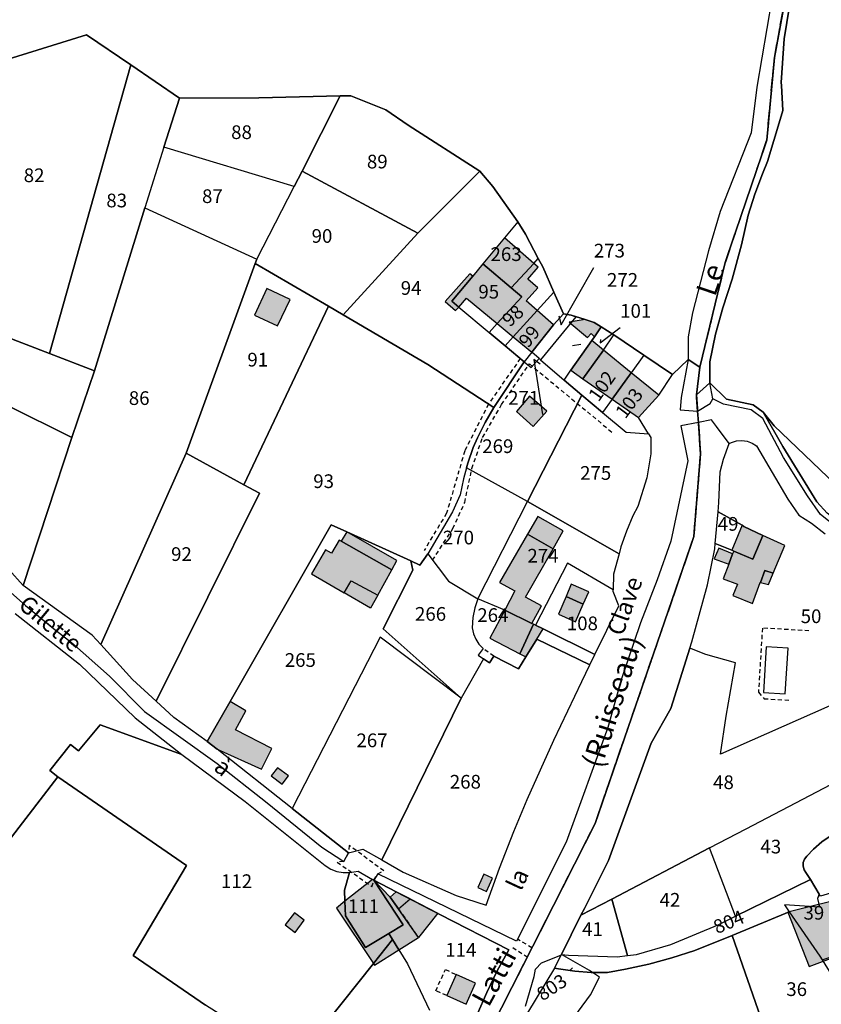
# Model space of a CAD drawing. Units: metres. Extents: x 1031564 to 1037216, y 6311527 to 6315982.
# Drawn here: x 1033448 to 1033565, y 6314212 to 6314355 of the extents above; entities that cross this region are included whole.
import ezdxf
from ezdxf.enums import TextEntityAlignment as Align

# ---------------------------------------------------------------- set-up
doc = ezdxf.new("R2010")
doc.units = ezdxf.units.M
doc.linetypes.add('TOPO1', pattern=[1, 0.6, -0.4])
doc.linetypes.add('TOPO2', pattern=[2.4, 2, -0.4])
for name, color, linetype in [('ig_cad_bati_dur', 152, 'CONTINUOUS'), ('ig_cad_bati_dur_hach', 24, 'CONTINUOUS'), ('ig_cad_bati_leger', 215, 'CONTINUOUS'), ('ig_cad_bati_leger_hach', 243, 'CONTINUOUS'), ('ig_cad_detail_lineaire', 252, 'TOPO1'), ('ig_cad_divers_texte', 8, 'CONTINUOUS'), ('ig_cad_fleche_de_rattachement', 3, 'CONTINUOUS'), ('ig_cad_hydro', 140, 'CONTINUOUS'), ('ig_cad_lieudit', 7, 'ByLayer'), ('ig_cad_nom_voie', 8, 'CONTINUOUS'), ('ig_cad_parcel', 3, 'CONTINUOUS'), ('ig_cad_parcel_num', 3, 'CONTINUOUS'), ('ig_cad_piscine_etang_bassin', 4, 'CONTINUOUS'), ('ig_cad_section', 20, 'TOPO2')]:
    doc.layers.add(name, color=color, linetype=linetype)
doc.styles.add('Times New Roman', font='times.ttf')

msp = doc.modelspace()

# ---------------------------------------------------------------- hatches: boundary and pattern name
at = {"layer": 'ig_cad_bati_dur_hach'}
for points in [[(1033515.27, 6314319.63), (1033519.37, 6314316.13), (1033522.68, 6314319.7), (1033518.43, 6314323.44)], [(1033515.27, 6314319.63), (1033513.77, 6314317.83), (1033510.73, 6314314.17), (1033511.73, 6314313.33), (1033512.88, 6314314.61), (1033517.35, 6314310.9), (1033520.92, 6314314.81), (1033519.37, 6314316.13)], [(1033519.69, 6314308.96), (1033523.17, 6314312.82), (1033521.57, 6314314.23), (1033523.25, 6314316.14), (1033521.8, 6314317.41), (1033523.32, 6314319.13), (1033522.68, 6314319.7), (1033519.37, 6314316.13), (1033520.92, 6314314.81), (1033517.35, 6314310.9)], [(1033511.73, 6314313.33), (1033510.73, 6314314.17), (1033513.77, 6314317.83), (1033513.37, 6314318.18), (1033509.76, 6314314.15), (1033511.26, 6314312.81)], [(1033523.17, 6314312.82), (1033519.69, 6314308.96), (1033522.39, 6314306.72), (1033525.55, 6314310.72)], [(1033532.87, 6314307.02), (1033531.13, 6314308.42), (1033528.1, 6314304.09), (1033529.85, 6314302.83)], [(1033534.1, 6314299.86), (1033536.91, 6314303.73), (1033532.87, 6314307.02), (1033529.85, 6314302.83)], [(1033536.91, 6314303.73), (1033534.1, 6314299.86), (1033537.98, 6314297.18), (1033540.93, 6314300.45)], [(1033554.64, 6314276.54), (1033556.12, 6314279.98), (1033553.35, 6314281.31), (1033553.08, 6314281.48), (1033551.57, 6314277.83), (1033551.86, 6314277.71)], [(1033519.93, 6314271.92), (1033518.44, 6314269.1), (1033522.41, 6314267.15), (1033523.81, 6314269.73), (1033521.48, 6314270.96), (1033525.49, 6314278.05), (1033521.77, 6314280.18), (1033517.68, 6314273.1)], [(1033551.86, 6314277.71), (1033551.69, 6314277.28), (1033551.12, 6314275.78), (1033550.31, 6314273.64), (1033552.38, 6314272.9), (1033551.72, 6314271.2), (1033554.58, 6314270.07), (1033555.71, 6314273.12), (1033555.77, 6314273.1), (1033556.41, 6314274.87), (1033557.62, 6314274.46), (1033559.31, 6314278.53), (1033556.12, 6314279.98), (1033554.64, 6314276.54)], [(1033494.56, 6314279.16), (1033494.29, 6314279.32), (1033493.17, 6314277.41), (1033492.29, 6314277.88), (1033490.26, 6314274.37), (1033495.03, 6314271.59), (1033496.03, 6314273.36), (1033499.91, 6314271.29), (1033501.95, 6314274.97)], [(1033551.69, 6314277.28), (1033549.68, 6314278.15), (1033548.98, 6314276.59), (1033551.12, 6314275.78)], [(1033522.65, 6314267.02), (1033522.41, 6314267.15), (1033518.44, 6314269.1), (1033516.29, 6314264.98), (1033520.65, 6314262.72)], [(1033485.96, 6314243.7), (1033486.9, 6314244.88), (1033485.3, 6314246.09), (1033484.37, 6314244.9)], [(1033499.33, 6314229.65), (1033499.16, 6314229.75), (1033495.13, 6314226.59), (1033495.23, 6314224.45), (1033498.11, 6314219.87), (1033501.56, 6314221.9), (1033503.65, 6314223.14)], [(1033502.08, 6314221.03), (1033503, 6314219.53), (1033505.84, 6314221.33), (1033501.74, 6314227.2), (1033499.33, 6314229.65), (1033503.65, 6314223.14), (1033501.56, 6314221.9)], [(1033572.89, 6314228.38), (1033569.38, 6314227.25), (1033569.34, 6314227.39), (1033559.73, 6314224.98), (1033562.87, 6314217.08), (1033567.13, 6314218.69), (1033567.08, 6314218.83), (1033569.26, 6314219.58), (1033572.21, 6314220.53), (1033573.28, 6314217.34), (1033575.92, 6314218.24), (1033574.84, 6314221.41), (1033575.79, 6314221.72)], [(1033502.95, 6314225.47), (1033504.63, 6314226.93), (1033508.69, 6314224.84), (1033505.84, 6314221.33)], [(1033499.28, 6314217.52), (1033502.08, 6314221.03), (1033501.56, 6314221.9), (1033498.11, 6314219.87), (1033495.23, 6314224.45), (1033495.13, 6314226.59), (1033493.88, 6314225.6)], [(1033487.85, 6314222.06), (1033489.18, 6314223.84), (1033487.79, 6314224.93), (1033486.43, 6314223.14)], [(1033503, 6314219.53), (1033502.08, 6314221.03), (1033499.28, 6314217.52), (1033499.43, 6314217.29)]]:
    msp.add_hatch(color=256, dxfattribs=at).paths.add_polyline_path(points)
at = {"layer": 'ig_cad_bati_leger_hach'}
for points in [[(1033483.72, 6314316.04), (1033481.94, 6314312.16), (1033485.3, 6314310.57), (1033487.12, 6314314.42)], [(1033531.55, 6314309), (1033532.53, 6314310.43), (1033531.47, 6314311.07), (1033530.19, 6314311.5), (1033527.84, 6314311.11), (1033530.5, 6314308.9), (1033531.03, 6314309.48)], [(1033522.6, 6314295.89), (1033524.6, 6314298.15), (1033522.07, 6314300.34), (1033520.16, 6314298.09)], [(1033523.28, 6314282.77), (1033521.77, 6314280.18), (1033525.49, 6314278.05), (1033526.95, 6314280.65)], [(1033501.95, 6314274.97), (1033502.7, 6314276.34), (1033495.4, 6314280.51), (1033494.56, 6314279.16)], [(1033556.41, 6314274.87), (1033555.77, 6314273.1), (1033556.94, 6314272.81), (1033557.62, 6314274.46)], [(1033499.91, 6314271.29), (1033498.85, 6314269.37), (1033495.03, 6314271.59), (1033496.03, 6314273.36)], [(1033529.9, 6314269.98), (1033530.69, 6314271.74), (1033528.14, 6314272.86), (1033527.39, 6314271.08)], [(1033528.75, 6314267.4), (1033529.9, 6314269.98), (1033527.39, 6314271.08), (1033526.29, 6314268.49)], [(1033520.65, 6314262.72), (1033521.52, 6314262.26), (1033523.14, 6314264.85), (1033524.04, 6314266.34), (1033522.94, 6314266.89), (1033522.65, 6314267.02)], [(1033475.05, 6314249.89), (1033476.48, 6314248.78), (1033482.94, 6314245.86), (1033484.45, 6314248.89), (1033479.17, 6314251.63), (1033480.68, 6314254.41), (1033478.39, 6314255.73)], [(1033515.78, 6314228.01), (1033516.67, 6314229.99), (1033515.39, 6314230.54), (1033514.51, 6314228.58)], [(1033504.63, 6314226.93), (1033502.62, 6314227.96), (1033501.74, 6314227.2), (1033502.95, 6314225.47)], [(1033511.36, 6314215.91), (1033509.98, 6314212.82), (1033512.81, 6314211.56), (1033514.18, 6314214.66)]]:
    msp.add_hatch(color=256, dxfattribs=at).paths.add_polyline_path(points)

# ---------------------------------------------------------------- linework, layer by layer
at = {"layer": 'ig_cad_bati_dur'}
for points in [[(1033515.27, 6314319.63), (1033519.37, 6314316.13), (1033522.68, 6314319.7), (1033518.43, 6314323.44)], [(1033515.27, 6314319.63), (1033513.77, 6314317.83), (1033510.73, 6314314.17), (1033511.73, 6314313.33), (1033512.88, 6314314.61), (1033517.35, 6314310.9), (1033520.92, 6314314.81), (1033519.37, 6314316.13)], [(1033519.69, 6314308.96), (1033523.17, 6314312.82), (1033521.57, 6314314.23), (1033523.25, 6314316.14), (1033521.8, 6314317.41), (1033523.32, 6314319.13), (1033522.68, 6314319.7), (1033519.37, 6314316.13), (1033520.92, 6314314.81), (1033517.35, 6314310.9)], [(1033511.73, 6314313.33), (1033510.73, 6314314.17), (1033513.77, 6314317.83), (1033513.37, 6314318.18), (1033509.76, 6314314.15), (1033511.26, 6314312.81)], [(1033523.17, 6314312.82), (1033519.69, 6314308.96), (1033522.39, 6314306.72), (1033525.55, 6314310.72)], [(1033532.87, 6314307.02), (1033531.13, 6314308.42), (1033528.1, 6314304.09), (1033529.85, 6314302.83)], [(1033534.1, 6314299.86), (1033536.91, 6314303.73), (1033532.87, 6314307.02), (1033529.85, 6314302.83)], [(1033536.91, 6314303.73), (1033534.1, 6314299.86), (1033537.98, 6314297.18), (1033540.93, 6314300.45)], [(1033554.64, 6314276.54), (1033556.12, 6314279.98), (1033553.35, 6314281.31), (1033553.08, 6314281.48), (1033551.57, 6314277.83), (1033551.86, 6314277.71)], [(1033519.93, 6314271.92), (1033518.44, 6314269.1), (1033522.41, 6314267.15), (1033523.81, 6314269.73), (1033521.48, 6314270.96), (1033525.49, 6314278.05), (1033521.77, 6314280.18), (1033517.68, 6314273.1)], [(1033551.86, 6314277.71), (1033551.69, 6314277.28), (1033551.12, 6314275.78), (1033550.31, 6314273.64), (1033552.38, 6314272.9), (1033551.72, 6314271.2), (1033554.58, 6314270.07), (1033555.71, 6314273.12), (1033555.77, 6314273.1), (1033556.41, 6314274.87), (1033557.62, 6314274.46), (1033559.31, 6314278.53), (1033556.12, 6314279.98), (1033554.64, 6314276.54)], [(1033494.56, 6314279.16), (1033494.29, 6314279.32), (1033493.17, 6314277.41), (1033492.29, 6314277.88), (1033490.26, 6314274.37), (1033495.03, 6314271.59), (1033496.03, 6314273.36), (1033499.91, 6314271.29), (1033501.95, 6314274.97)], [(1033551.69, 6314277.28), (1033549.68, 6314278.15), (1033548.98, 6314276.59), (1033551.12, 6314275.78)], [(1033522.65, 6314267.02), (1033522.41, 6314267.15), (1033518.44, 6314269.1), (1033516.29, 6314264.98), (1033520.65, 6314262.72)], [(1033485.96, 6314243.7), (1033486.9, 6314244.88), (1033485.3, 6314246.09), (1033484.37, 6314244.9)], [(1033499.33, 6314229.65), (1033499.16, 6314229.75), (1033495.13, 6314226.59), (1033495.23, 6314224.45), (1033498.11, 6314219.87), (1033501.56, 6314221.9), (1033503.65, 6314223.14)], [(1033502.08, 6314221.03), (1033503, 6314219.53), (1033505.84, 6314221.33), (1033501.74, 6314227.2), (1033499.33, 6314229.65), (1033503.65, 6314223.14), (1033501.56, 6314221.9)], [(1033572.89, 6314228.38), (1033569.38, 6314227.25), (1033569.34, 6314227.39), (1033559.73, 6314224.98), (1033562.87, 6314217.08), (1033567.13, 6314218.69), (1033567.08, 6314218.83), (1033569.26, 6314219.58), (1033572.21, 6314220.53), (1033573.28, 6314217.34), (1033575.92, 6314218.24), (1033574.84, 6314221.41), (1033575.79, 6314221.72)], [(1033502.95, 6314225.47), (1033504.63, 6314226.93), (1033508.69, 6314224.84), (1033505.84, 6314221.33)], [(1033499.28, 6314217.52), (1033502.08, 6314221.03), (1033501.56, 6314221.9), (1033498.11, 6314219.87), (1033495.23, 6314224.45), (1033495.13, 6314226.59), (1033493.88, 6314225.6)], [(1033487.85, 6314222.06), (1033489.18, 6314223.84), (1033487.79, 6314224.93), (1033486.43, 6314223.14)], [(1033503, 6314219.53), (1033502.08, 6314221.03), (1033499.28, 6314217.52), (1033499.43, 6314217.29)]]:
    msp.add_lwpolyline(points, close=True, dxfattribs=at)
at = {"layer": 'ig_cad_bati_leger'}
for points in [[(1033483.72, 6314316.04), (1033481.94, 6314312.16), (1033485.3, 6314310.57), (1033487.12, 6314314.42)], [(1033531.55, 6314309), (1033532.53, 6314310.43), (1033531.47, 6314311.07), (1033530.19, 6314311.5), (1033527.84, 6314311.11), (1033530.5, 6314308.9), (1033531.03, 6314309.48)], [(1033522.6, 6314295.89), (1033524.6, 6314298.15), (1033522.07, 6314300.34), (1033520.16, 6314298.09)], [(1033523.28, 6314282.77), (1033521.77, 6314280.18), (1033525.49, 6314278.05), (1033526.95, 6314280.65)], [(1033501.95, 6314274.97), (1033502.7, 6314276.34), (1033495.4, 6314280.51), (1033494.56, 6314279.16)], [(1033556.41, 6314274.87), (1033555.77, 6314273.1), (1033556.94, 6314272.81), (1033557.62, 6314274.46)], [(1033499.91, 6314271.29), (1033498.85, 6314269.37), (1033495.03, 6314271.59), (1033496.03, 6314273.36)], [(1033529.9, 6314269.98), (1033530.69, 6314271.74), (1033528.14, 6314272.86), (1033527.39, 6314271.08)], [(1033528.75, 6314267.4), (1033529.9, 6314269.98), (1033527.39, 6314271.08), (1033526.29, 6314268.49)], [(1033520.65, 6314262.72), (1033521.52, 6314262.26), (1033523.14, 6314264.85), (1033524.04, 6314266.34), (1033522.94, 6314266.89), (1033522.65, 6314267.02)], [(1033475.05, 6314249.89), (1033476.48, 6314248.78), (1033482.94, 6314245.86), (1033484.45, 6314248.89), (1033479.17, 6314251.63), (1033480.68, 6314254.41), (1033478.39, 6314255.73)], [(1033515.78, 6314228.01), (1033516.67, 6314229.99), (1033515.39, 6314230.54), (1033514.51, 6314228.58)], [(1033504.63, 6314226.93), (1033502.62, 6314227.96), (1033501.74, 6314227.2), (1033502.95, 6314225.47)], [(1033511.36, 6314215.91), (1033509.98, 6314212.82), (1033512.81, 6314211.56), (1033514.18, 6314214.66)]]:
    msp.add_lwpolyline(points, close=True, dxfattribs=at)
at = {"layer": 'ig_cad_detail_lineaire'}
for points in [[(1033520.71, 6314305.83), (1033516.08, 6314299.15), (1033512.6, 6314292.32), (1033509.96, 6314283.24), (1033506.67, 6314277.78)], [(1033507.92, 6314276.36), (1033510.88, 6314281), (1033512.6, 6314284.78), (1033513.66, 6314289.77), (1033515.22, 6314294.29), (1033517.99, 6314299.11), (1033522.04, 6314305.03), (1033534.1, 6314295.05)], [(1033562.82, 6314266.06), (1033556.03, 6314266.47), (1033555.46, 6314257.09), (1033556.29, 6314256.16), (1033560, 6314255.93)], [(1033516.83, 6314262.37), (1033515.31, 6314263.47)], [(1033502.95, 6314225.47), (1033505.84, 6314221.33)], [(1033522.41, 6314219.79), (1033520.31, 6314221.08)], [(1033519.62, 6314219.85), (1033521.74, 6314218.47)], [(1033509.98, 6314212.82), (1033508.39, 6314213.52), (1033509.78, 6314216.63), (1033511.36, 6314215.91)]]:
    msp.add_lwpolyline(points, dxfattribs=at)
msp.add_lwpolyline([(1033500.8, 6314231.03), (1033495.73, 6314234.75), (1033495.64, 6314233.64), (1033494.95, 6314232.42), (1033494.01, 6314232.32), (1033499.08, 6314228.72), (1033499.33, 6314229.65), (1033499.94, 6314230.62)], close=True, dxfattribs=at)
at = {"layer": 'ig_cad_fleche_de_rattachement'}
for points in [[(1033526.33, 6314312.06), (1033526.7, 6314310.75), (1033531.44, 6314319.12)], [(1033532.43, 6314308.61), (1033532.36, 6314308.08), (1033535.29, 6314310.34)], [(1033528.35, 6314307.7), (1033529.56, 6314307.91)], [(1033523.62, 6314304.99), (1033522.7, 6314305.66), (1033523.95, 6314297.66)], [(1033528.35, 6314216.88), (1033528.01, 6314216.53)]]:
    msp.add_lwpolyline(points, dxfattribs=at)
at = {"layer": 'ig_cad_hydro'}
for points in [[(1033557.4, 6314358.31), (1033555.2, 6314345.44), (1033554.42, 6314338.76), (1033549.88, 6314327.26), (1033548.18, 6314321.55), (1033545.85, 6314312.47), (1033545.2, 6314308.98), (1033545.21, 6314305.67), (1033546.91, 6314304.57), (1033550.61, 6314319.82), (1033556.68, 6314337.69), (1033557.78, 6314349.76), (1033560.46, 6314364.3)], [(1033560.46, 6314364.3), (1033557.78, 6314349.76), (1033556.68, 6314337.69), (1033550.61, 6314319.82), (1033546.91, 6314304.57), (1033546.41, 6314300.51), (1033546.58, 6314298.15), (1033548.43, 6314299.26), (1033548.8, 6314299.94), (1033548.37, 6314302.24), (1033548.37, 6314305.33), (1033549.2, 6314309.35), (1033550.26, 6314313.23), (1033551.61, 6314317.38), (1033553, 6314322.39), (1033553.98, 6314326.75), (1033554.93, 6314329.8), (1033556.04, 6314332.79), (1033556.79, 6314334.56), (1033558.62, 6314340.7), (1033559.03, 6314342.01), (1033558.8, 6314345.64), (1033558.75, 6314346.08), (1033559.2, 6314352.49), (1033560.01, 6314357.22)], [(1033516.46, 6314208.06), (1033531.63, 6314237.96), (1033546.04, 6314279.83), (1033547.01, 6314291.89), (1033546.7, 6314296.45), (1033544.13, 6314296.01), (1033545.16, 6314290.88), (1033542.7, 6314279.14), (1033540.68, 6314273.49), (1033538.25, 6314267.24), (1033535.44, 6314258.91), (1033533.49, 6314251.96), (1033527.4, 6314235.21), (1033520.16, 6314220.78), (1033499.94, 6314230.62), (1033499.33, 6314229.65), (1033502.62, 6314227.96), (1033509, 6314224.67), (1033519.03, 6314219.49), (1033517.36, 6314216.42), (1033515.82, 6314213.29), (1033514.44, 6314210.08)], [(1033521.48, 6314211.26), (1033522.72, 6314215.59), (1033522.91, 6314216.67), (1033523.8, 6314217.63), (1033526.64, 6314218.71), (1033526.71, 6314218.84), (1033529.57, 6314224.57), (1033530.06, 6314225.53), (1033533.58, 6314232.55), (1033539.81, 6314249.66), (1033542.69, 6314254.73), (1033545.44, 6314263.52), (1033545.73, 6314264.45), (1033548.01, 6314272.77), (1033549.1, 6314278.05), (1033549.16, 6314278.83), (1033549.57, 6314283.45), (1033549.69, 6314284.8), (1033549.87, 6314289.29), (1033550.38, 6314291.12), (1033551.21, 6314293.41), (1033549.36, 6314295.89), (1033548.63, 6314296.86), (1033546.7, 6314296.45), (1033547.01, 6314291.89), (1033546.04, 6314279.83), (1033531.63, 6314237.96), (1033516.46, 6314208.06)], [(1033444.59, 6314273.23), (1033448.55, 6314269.77), (1033452.61, 6314266.43), (1033455.26, 6314264.37), (1033460.8, 6314259.45), (1033465.87, 6314254.28), (1033476.47, 6314246.68), (1033483.56, 6314241.16), (1033491.77, 6314234.49), (1033494.95, 6314232.42), (1033495.64, 6314233.64), (1033487.41, 6314240.14), (1033476.48, 6314248.78), (1033475.05, 6314249.89), (1033470.16, 6314253.44), (1033467.61, 6314255.79), (1033464.16, 6314258.96), (1033459.51, 6314264.08), (1033458.28, 6314265.43), (1033448.19, 6314272.7), (1033443.97, 6314277.34)]]:
    msp.add_lwpolyline(points, dxfattribs=at)
msp.add_lwpolyline([(1033546.58, 6314298.15), (1033546.41, 6314300.51), (1033546.91, 6314304.57), (1033545.21, 6314305.67), (1033544.16, 6314300.1), (1033544.06, 6314298.34)], close=True, dxfattribs=at)
at = {"layer": 'ig_cad_lieudit'}
for points in [[(1033443.76, 6314348.84), (1033457.45, 6314353.04), (1033463.9, 6314348.66), (1033470.99, 6314343.83), (1033482.57, 6314343.87), (1033494.46, 6314344.14), (1033495.97, 6314344.16), (1033501.11, 6314342.09), (1033504.37, 6314339.88), (1033514.79, 6314333.18), (1033516.73, 6314330.94), (1033520.34, 6314325.74), (1033521.47, 6314323.96), (1033523.33, 6314320.43), (1033523.99, 6314319.17), (1033525.61, 6314315.51), (1033527, 6314312.34), (1033528.15, 6314312.12), (1033530.19, 6314311.5), (1033531.47, 6314311.07), (1033532.53, 6314310.43), (1033534.37, 6314309.25), (1033538.74, 6314306.31), (1033542.92, 6314303.48), (1033545.21, 6314305.67), (1033546.91, 6314304.57), (1033550.61, 6314319.82), (1033556.68, 6314337.69), (1033557.78, 6314349.76), (1033560.46, 6314364.3)], [(1033560.46, 6314364.3), (1033557.78, 6314349.76), (1033556.68, 6314337.69), (1033550.61, 6314319.82), (1033546.91, 6314304.57), (1033546.41, 6314300.51), (1033548.37, 6314302.24), (1033550.78, 6314299.89), (1033554.67, 6314299.06), (1033556.14, 6314297.96), (1033557.73, 6314296.01), (1033566.65, 6314287.49), (1033571.49, 6314284.02), (1033590.51, 6314271.25), (1033597.11, 6314266.83), (1033619.74, 6314251.81), (1033629.66, 6314236.51), (1033632.51, 6314232.3)], [(1033516.46, 6314208.06), (1033531.63, 6314237.96), (1033546.04, 6314279.83), (1033547.01, 6314291.89), (1033546.7, 6314296.45), (1033546.58, 6314298.15), (1033546.41, 6314300.51), (1033546.91, 6314304.57), (1033545.21, 6314305.67), (1033542.92, 6314303.48), (1033538.74, 6314306.31), (1033534.37, 6314309.25), (1033532.53, 6314310.43), (1033531.47, 6314311.07), (1033530.19, 6314311.5), (1033528.15, 6314312.12), (1033527, 6314312.34), (1033525.61, 6314315.51), (1033523.99, 6314319.17), (1033523.33, 6314320.43), (1033521.47, 6314323.96), (1033520.34, 6314325.74), (1033516.73, 6314330.94), (1033514.79, 6314333.18), (1033504.37, 6314339.88), (1033501.11, 6314342.09), (1033495.97, 6314344.16), (1033494.46, 6314344.14), (1033482.57, 6314343.87), (1033470.99, 6314343.83), (1033463.9, 6314348.66), (1033457.45, 6314353.04), (1033443.76, 6314348.84)], [(1033632.51, 6314232.3), (1033629.66, 6314236.51), (1033619.74, 6314251.81), (1033597.11, 6314266.83), (1033590.51, 6314271.25), (1033571.49, 6314284.02), (1033566.65, 6314287.49), (1033557.73, 6314296.01), (1033556.14, 6314297.96), (1033554.67, 6314299.06), (1033550.78, 6314299.89), (1033548.37, 6314302.24), (1033546.41, 6314300.51), (1033546.58, 6314298.15), (1033546.7, 6314296.45), (1033547.01, 6314291.89), (1033546.04, 6314279.83), (1033531.63, 6314237.96), (1033516.46, 6314208.06)]]:
    msp.add_lwpolyline(points, dxfattribs=at)
at = {"layer": 'ig_cad_parcel'}
for points in [[(1033557.4, 6314358.31), (1033555.2, 6314345.44), (1033554.42, 6314338.76), (1033549.88, 6314327.26), (1033548.18, 6314321.55), (1033545.85, 6314312.47), (1033545.2, 6314308.98), (1033545.21, 6314305.67), (1033542.92, 6314303.48), (1033538.74, 6314306.31), (1033534.37, 6314309.25), (1033532.53, 6314310.43), (1033531.47, 6314311.07), (1033530.19, 6314311.5), (1033528.83, 6314311.91), (1033528.15, 6314312.12), (1033527, 6314312.34), (1033525.61, 6314315.51), (1033523.99, 6314319.17), (1033523.33, 6314320.43), (1033521.47, 6314323.96), (1033520.34, 6314325.74), (1033516.73, 6314330.94), (1033514.79, 6314333.18), (1033504.37, 6314339.88), (1033501.11, 6314342.09), (1033495.97, 6314344.16), (1033494.46, 6314344.14), (1033482.57, 6314343.87), (1033470.99, 6314343.83), (1033463.9, 6314348.66), (1033457.45, 6314353.04), (1033443.76, 6314348.84)], [(1033560.01, 6314357.22), (1033559.2, 6314352.49), (1033558.75, 6314346.08), (1033558.8, 6314345.64), (1033559.03, 6314342.01), (1033558.62, 6314340.7), (1033556.79, 6314334.56), (1033556.04, 6314332.79), (1033554.93, 6314329.8), (1033553.98, 6314326.75), (1033553, 6314322.39), (1033551.61, 6314317.38), (1033550.26, 6314313.23), (1033549.2, 6314309.35), (1033548.37, 6314305.33), (1033548.37, 6314302.24), (1033550.78, 6314299.89), (1033554.67, 6314299.06), (1033556.14, 6314297.96), (1033557.73, 6314296.01), (1033566.65, 6314287.49)], [(1033568.93, 6314279.54), (1033564.51, 6314283.05), (1033562.61, 6314285.75), (1033559.09, 6314291.37), (1033556.12, 6314297.08), (1033554.39, 6314298.34), (1033550.34, 6314299.17), (1033548.8, 6314299.94), (1033548.37, 6314302.24), (1033550.78, 6314299.89), (1033554.67, 6314299.06), (1033556.14, 6314297.96), (1033559.03, 6314292.95), (1033564, 6314284.9), (1033565.46, 6314283.24)], [(1033583.92, 6314263.1), (1033549.93, 6314248.06), (1033550.73, 6314253.63), (1033552.13, 6314261.41), (1033547.79, 6314262.63), (1033545.44, 6314263.52), (1033545.73, 6314264.45), (1033548.01, 6314272.77), (1033549.1, 6314278.05), (1033549.16, 6314278.83), (1033551.57, 6314277.83), (1033551.86, 6314277.71), (1033554.64, 6314276.54), (1033556.12, 6314279.98), (1033553.35, 6314281.31), (1033553.08, 6314281.48), (1033549.57, 6314283.45), (1033549.69, 6314284.8), (1033549.87, 6314289.29), (1033550.38, 6314291.12), (1033551.21, 6314293.41), (1033551.51, 6314293.56), (1033552.26, 6314293.79), (1033553.03, 6314293.85), (1033553.8, 6314293.74), (1033554.52, 6314293.46), (1033555.18, 6314293.05), (1033559.73, 6314285.28), (1033561.37, 6314282.96), (1033563.18, 6314281.76), (1033565.19, 6314280.24)], [(1033447.02, 6314268.61), (1033456.39, 6314261.19), (1033464.54, 6314253.36), (1033471.35, 6314248.03), (1033459.44, 6314252.34), (1033456.26, 6314248.54), (1033455.1, 6314249.46), (1033452.09, 6314245.66), (1033453.27, 6314244.74), (1033441.26, 6314229.24)], [(1033441.26, 6314229.24), (1033453.27, 6314244.74), (1033472.04, 6314231.81), (1033464.25, 6314218.69), (1033474.8, 6314211.42)], [(1033514.44, 6314210.08), (1033515.82, 6314213.29), (1033517.36, 6314216.42), (1033519.03, 6314219.49), (1033509, 6314224.67), (1033502.62, 6314227.96), (1033499.33, 6314229.65), (1033503.65, 6314223.14), (1033501.56, 6314221.9), (1033502.08, 6314221.03), (1033503, 6314219.53), (1033504.24, 6314217.46), (1033507.48, 6314210.72)], [(1033527.97, 6314208.91), (1033530.96, 6314212.94), (1033532.28, 6314215.5), (1033531.99, 6314215.72), (1033531.26, 6314216.21), (1033533.46, 6314216.21), (1033536.06, 6314216.66), (1033539.46, 6314217.43), (1033542.84, 6314218.34), (1033546.16, 6314219.42), (1033551.64, 6314221.6), (1033556.16, 6314208.6)], [(1033487.85, 6314203.14), (1033499.28, 6314217.52), (1033502.08, 6314221.03), (1033503, 6314219.53), (1033504.24, 6314217.46), (1033507.48, 6314210.72)], [(1033521.48, 6314211.26), (1033522.72, 6314215.59), (1033522.91, 6314216.67), (1033523.8, 6314217.63), (1033526.64, 6314218.71), (1033525.71, 6314216.85), (1033521.76, 6314210.33)]]:
    msp.add_lwpolyline(points, dxfattribs=at)
for points in [[(1033439.01, 6314311.57), (1033443.76, 6314348.84), (1033457.45, 6314353.04), (1033463.9, 6314348.66), (1033452.01, 6314306.53)], [(1033463.9, 6314348.66), (1033470.99, 6314343.83), (1033468.69, 6314336.66), (1033465.95, 6314327.82), (1033458.58, 6314303.99), (1033452.01, 6314306.53)], [(1033468.69, 6314336.66), (1033470.99, 6314343.83), (1033482.57, 6314343.87), (1033494.46, 6314344.14), (1033488.87, 6314333.18), (1033487.73, 6314330.94)], [(1033488.87, 6314333.18), (1033494.46, 6314344.14), (1033495.97, 6314344.16), (1033501.11, 6314342.09), (1033504.37, 6314339.88), (1033514.79, 6314333.18), (1033505.79, 6314324.1)], [(1033468.69, 6314336.66), (1033465.95, 6314327.82), (1033482.29, 6314320.33), (1033487.73, 6314330.94)], [(1033482.04, 6314319.66), (1033482.29, 6314320.33), (1033487.73, 6314330.94), (1033488.87, 6314333.18), (1033505.79, 6314324.1), (1033494.86, 6314312.19), (1033492.71, 6314313.45)], [(1033514.79, 6314333.18), (1033516.73, 6314330.94), (1033520.34, 6314325.74), (1033518.43, 6314323.44), (1033515.27, 6314319.63), (1033513.77, 6314317.83), (1033510.73, 6314314.17), (1033511.73, 6314313.33), (1033516.18, 6314309.63), (1033518.52, 6314307.66), (1033521.3, 6314305.35), (1033516.84, 6314298.65), (1033507.22, 6314304.92), (1033494.86, 6314312.19), (1033505.79, 6314324.1)], [(1033458.58, 6314303.99), (1033465.95, 6314327.82), (1033482.29, 6314320.33), (1033482.04, 6314319.66), (1033471.99, 6314292), (1033459.51, 6314264.08), (1033458.28, 6314265.43), (1033448.19, 6314272.7), (1033455.31, 6314294.27)], [(1033520.34, 6314325.74), (1033518.43, 6314323.44), (1033515.27, 6314319.63), (1033519.37, 6314316.13), (1033522.68, 6314319.7), (1033523.33, 6314320.43), (1033521.47, 6314323.96)], [(1033518.52, 6314307.66), (1033516.18, 6314309.63), (1033517.35, 6314310.9), (1033520.92, 6314314.81), (1033519.37, 6314316.13), (1033522.68, 6314319.7), (1033523.33, 6314320.43), (1033523.99, 6314319.17), (1033525.61, 6314315.51), (1033523.17, 6314312.82), (1033519.69, 6314308.96)], [(1033471.99, 6314292), (1033482.04, 6314319.66), (1033492.71, 6314313.45), (1033480.37, 6314287.39)], [(1033515.27, 6314319.63), (1033513.77, 6314317.83), (1033510.73, 6314314.17), (1033511.73, 6314313.33), (1033516.18, 6314309.63), (1033517.35, 6314310.9), (1033520.92, 6314314.81), (1033519.37, 6314316.13)], [(1033521.3, 6314305.35), (1033518.52, 6314307.66), (1033519.69, 6314308.96), (1033523.17, 6314312.82), (1033525.61, 6314315.51), (1033527, 6314312.34), (1033525.55, 6314310.72), (1033522.39, 6314306.72)], [(1033492.71, 6314313.45), (1033494.86, 6314312.19), (1033507.22, 6314304.92), (1033516.84, 6314298.65), (1033515.6, 6314296.49), (1033514.49, 6314294.25), (1033513.86, 6314292.8), (1033513.06, 6314290.54), (1033512.87, 6314289.88), (1033512.41, 6314288.24), (1033511.93, 6314285.9), (1033510.84, 6314283.42), (1033507.21, 6314277.31), (1033506.06, 6314275.67), (1033504.73, 6314276.28), (1033495.4, 6314280.51), (1033493.14, 6314281.52), (1033478.39, 6314255.73), (1033475.05, 6314249.89), (1033470.16, 6314253.44), (1033467.61, 6314255.79), (1033482.65, 6314286.14), (1033480.37, 6314287.39)], [(1033523.65, 6314305.63), (1033523.45, 6314305.8), (1033522.39, 6314306.72), (1033525.55, 6314310.72), (1033527, 6314312.34), (1033528.15, 6314312.12), (1033528.83, 6314311.91)], [(1033523.65, 6314305.63), (1033527.11, 6314302.67), (1033528.1, 6314304.09), (1033531.13, 6314308.42), (1033531.55, 6314309), (1033532.53, 6314310.43), (1033531.47, 6314311.07), (1033530.19, 6314311.5), (1033528.83, 6314311.91)], [(1033436.49, 6314303.62), (1033439.01, 6314311.57), (1033452.01, 6314306.53), (1033458.58, 6314303.99), (1033455.31, 6314294.27)], [(1033528.1, 6314304.09), (1033529.85, 6314302.83), (1033532.87, 6314307.02), (1033534.37, 6314309.25), (1033532.53, 6314310.43), (1033531.55, 6314309), (1033531.13, 6314308.42)], [(1033529.68, 6314300.47), (1033527.11, 6314302.67), (1033528.1, 6314304.09), (1033529.85, 6314302.83), (1033532.87, 6314307.02), (1033534.37, 6314309.25), (1033538.74, 6314306.31), (1033536.91, 6314303.73), (1033534.1, 6314299.86), (1033532.72, 6314297.92)], [(1033521.3, 6314305.35), (1033522.32, 6314304.48), (1033523.45, 6314305.8), (1033522.39, 6314306.72)], [(1033532.72, 6314297.92), (1033536.14, 6314295.05), (1033539.42, 6314294.83), (1033537.98, 6314297.18), (1033540.93, 6314300.45), (1033542.92, 6314303.48), (1033538.74, 6314306.31), (1033536.91, 6314303.73), (1033534.1, 6314299.86)], [(1033512.87, 6314289.88), (1033513.06, 6314290.54), (1033513.86, 6314292.8), (1033514.49, 6314294.25), (1033515.6, 6314296.49), (1033516.84, 6314298.65), (1033521.3, 6314305.35), (1033522.32, 6314304.48), (1033523.45, 6314305.8), (1033523.65, 6314305.63), (1033527.11, 6314302.67), (1033529.68, 6314300.47), (1033521.75, 6314284.93)], [(1033427.79, 6314295.43), (1033436.49, 6314303.62), (1033455.31, 6314294.27), (1033448.19, 6314272.7), (1033443.97, 6314277.34), (1033439.87, 6314282.11), (1033435.9, 6314286.97), (1033433.92, 6314289.52), (1033430.38, 6314293.31)], [(1033521.75, 6314284.93), (1033529.68, 6314300.47), (1033532.72, 6314297.92), (1033536.14, 6314295.05), (1033539.42, 6314294.83), (1033539.76, 6314294.28), (1033539.74, 6314291.88), (1033539.18, 6314288.42), (1033537.85, 6314284.23), (1033537.14, 6314282.83), (1033536.19, 6314280.6), (1033535.39, 6314278.33), (1033535.12, 6314277.32)], [(1033556.14, 6314297.96), (1033557.73, 6314296.01), (1033566.65, 6314287.49), (1033571.49, 6314284.02), (1033590.51, 6314271.25), (1033586.29, 6314265.28), (1033585.45, 6314265.52), (1033583.32, 6314266.47), (1033579.07, 6314269.24), (1033575.19, 6314273.6), (1033572.59, 6314276.94), (1033568.81, 6314280.63), (1033565.46, 6314283.24), (1033564, 6314284.9), (1033559.03, 6314292.95)], [(1033459.51, 6314264.08), (1033471.99, 6314292), (1033480.37, 6314287.39), (1033482.65, 6314286.14), (1033467.61, 6314255.79), (1033464.16, 6314258.96)], [(1033512.87, 6314289.88), (1033512.41, 6314288.24), (1033511.93, 6314285.9), (1033510.84, 6314283.42), (1033507.21, 6314277.31), (1033510.23, 6314273.3), (1033514.51, 6314270.75), (1033521.75, 6314284.93)], [(1033522.94, 6314266.89), (1033522.65, 6314267.02), (1033522.41, 6314267.15), (1033518.44, 6314269.1), (1033514.51, 6314270.75), (1033521.75, 6314284.93), (1033535.12, 6314277.32), (1033534.32, 6314274.32), (1033534.28, 6314272.05), (1033527.59, 6314275.95)], [(1033549.57, 6314283.45), (1033553.08, 6314281.48), (1033553.35, 6314281.31), (1033556.12, 6314279.98), (1033554.64, 6314276.54), (1033551.86, 6314277.71), (1033551.57, 6314277.83), (1033549.16, 6314278.83)], [(1033475.05, 6314249.89), (1033478.39, 6314255.73), (1033493.14, 6314281.52), (1033495.4, 6314280.51), (1033504.73, 6314276.28), (1033505.05, 6314274.9), (1033500.7, 6314266.34), (1033512.09, 6314256.26), (1033500.26, 6314265.15), (1033487.41, 6314240.14), (1033476.48, 6314248.78)], [(1033504.73, 6314276.28), (1033506.06, 6314275.67), (1033507.21, 6314277.31), (1033510.23, 6314273.3), (1033514.51, 6314270.75), (1033514.1, 6314269.43), (1033513.8, 6314267.99), (1033513.68, 6314266.51), (1033513.87, 6314265.64), (1033514.21, 6314264.84), (1033514.69, 6314264.11), (1033515.31, 6314263.47), (1033514.59, 6314262.52), (1033515.35, 6314261.98), (1033512.09, 6314256.26), (1033500.7, 6314266.34), (1033505.05, 6314274.9)], [(1033522.94, 6314266.89), (1033524.04, 6314266.34), (1033531.58, 6314262.6), (1033535.09, 6314269.7), (1033534.28, 6314271.79), (1033534.28, 6314272.05), (1033527.59, 6314275.95)], [(1033522.94, 6314266.89), (1033522.65, 6314267.02), (1033522.41, 6314267.15), (1033518.44, 6314269.1), (1033514.51, 6314270.75), (1033514.1, 6314269.43), (1033513.8, 6314267.99), (1033513.68, 6314266.51), (1033513.87, 6314265.64), (1033514.21, 6314264.84), (1033514.69, 6314264.11), (1033515.31, 6314263.47), (1033514.59, 6314262.52), (1033515.35, 6314261.98), (1033516.21, 6314261.39), (1033516.83, 6314262.37), (1033520.44, 6314260.53), (1033521.52, 6314262.26), (1033523.14, 6314264.85), (1033530.86, 6314261.09), (1033531.58, 6314262.6), (1033524.04, 6314266.34)], [(1033512.09, 6314256.26), (1033500.26, 6314265.15), (1033487.41, 6314240.14), (1033495.64, 6314233.64), (1033497.72, 6314234.19), (1033500.5, 6314232.63)], [(1033530.86, 6314261.09), (1033523.14, 6314264.85), (1033521.52, 6314262.26), (1033520.44, 6314260.53), (1033516.83, 6314262.37), (1033516.21, 6314261.39), (1033515.35, 6314261.98), (1033512.09, 6314256.26), (1033500.5, 6314232.63), (1033503.65, 6314230.85), (1033511.35, 6314227.45), (1033515.72, 6314226.01), (1033517.66, 6314231.42), (1033519.76, 6314236.77), (1033521.74, 6314241.44), (1033525.63, 6314250.1), (1033529.69, 6314258.69)], [(1033583.92, 6314263.1), (1033549.93, 6314248.06), (1033550.73, 6314253.63), (1033552.13, 6314261.41), (1033547.79, 6314262.63), (1033545.44, 6314263.52), (1033542.69, 6314254.73), (1033539.81, 6314249.66), (1033533.58, 6314232.55), (1033530.06, 6314225.53), (1033529.57, 6314224.57), (1033534.05, 6314226.9), (1033548.33, 6314234.37), (1033553.65, 6314237.15), (1033574.27, 6314247.95), (1033584.63, 6314262.8)], [(1033502.08, 6314221.03), (1033499.28, 6314217.52), (1033487.85, 6314203.14), (1033474.8, 6314211.42), (1033464.25, 6314218.69), (1033472.04, 6314231.81), (1033453.27, 6314244.74), (1033452.09, 6314245.66), (1033455.1, 6314249.46), (1033456.26, 6314248.54), (1033459.44, 6314252.34), (1033471.35, 6314248.03), (1033480.59, 6314241.18), (1033492.26, 6314231.8), (1033493.07, 6314231.3), (1033493.94, 6314230.96), (1033494.87, 6314230.79), (1033495.81, 6314230.77), (1033495.06, 6314228.23), (1033495.13, 6314226.59), (1033495.23, 6314224.45), (1033498.11, 6314219.87), (1033501.56, 6314221.9)], [(1033552.1, 6314224.4), (1033548.33, 6314234.37), (1033553.65, 6314237.15), (1033574.27, 6314247.95), (1033568.15, 6314239.17), (1033566.07, 6314236.2), (1033564.72, 6314235.26), (1033563.49, 6314234.19), (1033562.52, 6314233.19), (1033562.19, 6314232.76), (1033562, 6314232.26), (1033561.98, 6314231.72), (1033562.13, 6314231.2), (1033562.39, 6314230.78), (1033563.04, 6314229.75)], [(1033573.12, 6314229.87), (1033572.34, 6314229.65), (1033566.45, 6314227.93), (1033564.5, 6314227.35), (1033564.34, 6314227.61), (1033563.04, 6314229.75), (1033562.39, 6314230.78), (1033562.13, 6314231.2), (1033561.98, 6314231.72), (1033562, 6314232.26), (1033562.19, 6314232.76), (1033562.52, 6314233.19), (1033563.49, 6314234.19), (1033564.72, 6314235.26), (1033566.07, 6314236.2), (1033568.15, 6314239.17), (1033568.36, 6314238.91), (1033572.06, 6314234.09), (1033573.01, 6314230.3)], [(1033534.05, 6314226.9), (1033536.37, 6314218.66), (1033537.65, 6314218.82), (1033542.67, 6314220.26), (1033549.58, 6314223.17), (1033552.1, 6314224.4), (1033548.33, 6314234.37)], [(1033499.33, 6314229.65), (1033503.65, 6314223.14), (1033501.56, 6314221.9), (1033498.11, 6314219.87), (1033495.23, 6314224.45), (1033495.13, 6314226.59), (1033495.06, 6314228.23), (1033495.81, 6314230.77), (1033497.04, 6314231.01), (1033499.16, 6314229.75)], [(1033551.64, 6314221.6), (1033546.16, 6314219.42), (1033542.84, 6314218.34), (1033539.46, 6314217.43), (1033536.06, 6314216.66), (1033533.46, 6314216.21), (1033531.26, 6314216.21), (1033530.83, 6314216.5), (1033526.71, 6314218.84), (1033527.74, 6314218.73), (1033534.87, 6314218.46), (1033536.37, 6314218.66), (1033537.65, 6314218.82), (1033542.67, 6314220.26), (1033549.58, 6314223.17), (1033552.1, 6314224.4), (1033563.04, 6314229.75), (1033564.34, 6314227.61), (1033564.09, 6314226.98), (1033564.38, 6314225.73), (1033559.25, 6314226.05), (1033559.93, 6314225.07)], [(1033526.71, 6314218.84), (1033527.74, 6314218.73), (1033534.87, 6314218.46), (1033536.37, 6314218.66), (1033534.05, 6314226.9), (1033529.57, 6314224.57)], [(1033559.93, 6314225.07), (1033564.42, 6314218.56), (1033564.74, 6314218.05), (1033566.76, 6314218.72), (1033569.26, 6314219.58), (1033567.8, 6314223.91), (1033566.45, 6314227.93), (1033564.5, 6314227.35), (1033564.34, 6314227.61), (1033564.09, 6314226.98), (1033564.38, 6314225.73), (1033559.25, 6314226.05)], [(1033578.4, 6314217.57), (1033581.44, 6314214.46), (1033584.55, 6314208.03), (1033572.1, 6314202.56), (1033569.31, 6314208.39), (1033556.83, 6314202.7), (1033551.82, 6314200.61), (1033543.23, 6314197.49), (1033540.72, 6314203.54), (1033556.16, 6314208.6), (1033551.64, 6314221.6), (1033559.93, 6314225.07), (1033564.42, 6314218.56), (1033564.74, 6314218.05), (1033567.59, 6314213.48), (1033573.77, 6314215.82), (1033574.08, 6314215.93), (1033577.52, 6314217.24)], [(1033526.64, 6314218.71), (1033525.71, 6314216.85), (1033526.29, 6314216.72), (1033528.67, 6314216.39), (1033531.06, 6314216.21), (1033531.26, 6314216.21), (1033530.83, 6314216.5), (1033526.71, 6314218.84)], [(1033525.71, 6314216.85), (1033521.76, 6314210.33), (1033519.01, 6314202.55), (1033518.54, 6314198.49), (1033518.29, 6314196.01), (1033524.2, 6314190.42), (1033522.25, 6314193.7), (1033523.54, 6314198.8), (1033525.07, 6314204.44), (1033527.97, 6314208.91), (1033530.96, 6314212.94), (1033532.28, 6314215.5), (1033531.99, 6314215.72), (1033531.26, 6314216.21), (1033531.06, 6314216.21), (1033528.67, 6314216.39), (1033526.29, 6314216.72)]]:
    msp.add_lwpolyline(points, close=True, dxfattribs=at)
at = {"layer": 'ig_cad_piscine_etang_bassin'}
msp.add_lwpolyline([(1033556.59, 6314263.74), (1033556.18, 6314257.05), (1033559.38, 6314256.85), (1033559.79, 6314263.54)], close=True, dxfattribs=at)
at = {"layer": 'ig_cad_section'}
for points in [[(1033560.46, 6314364.3), (1033557.78, 6314349.76), (1033556.68, 6314337.69), (1033550.61, 6314319.82), (1033546.91, 6314304.57), (1033546.41, 6314300.51), (1033546.58, 6314298.15), (1033546.7, 6314296.45), (1033547.01, 6314291.89), (1033546.04, 6314279.83), (1033531.63, 6314237.96), (1033516.46, 6314208.06), (1033513.61, 6314198.31), (1033514.03, 6314189.88), (1033517.81, 6314186.22), (1033531.39, 6314163.71), (1033546.74, 6314147.02), (1033554.99, 6314135.04), (1033546.98, 6314099.07)], [(1033560.46, 6314364.3), (1033557.78, 6314349.76), (1033556.68, 6314337.69), (1033550.61, 6314319.82), (1033546.91, 6314304.57), (1033546.41, 6314300.51), (1033546.58, 6314298.15), (1033546.7, 6314296.45), (1033547.01, 6314291.89), (1033546.04, 6314279.83), (1033531.63, 6314237.96), (1033516.46, 6314208.06), (1033513.61, 6314198.31), (1033514.03, 6314189.88), (1033517.81, 6314186.22), (1033531.39, 6314163.71), (1033546.74, 6314147.02), (1033554.99, 6314135.04), (1033546.98, 6314099.07)], [(1033560.46, 6314364.3), (1033557.78, 6314349.76), (1033556.68, 6314337.69), (1033550.61, 6314319.82), (1033546.91, 6314304.57), (1033546.41, 6314300.51), (1033546.58, 6314298.15), (1033546.7, 6314296.45), (1033547.01, 6314291.89), (1033546.04, 6314279.83), (1033531.63, 6314237.96), (1033516.46, 6314208.06), (1033513.61, 6314198.31), (1033514.03, 6314189.88), (1033517.81, 6314186.22), (1033531.39, 6314163.71), (1033546.74, 6314147.02), (1033554.99, 6314135.04), (1033546.98, 6314099.07)], [(1033560.46, 6314364.3), (1033557.78, 6314349.76), (1033556.68, 6314337.69), (1033550.61, 6314319.82), (1033546.91, 6314304.57), (1033546.41, 6314300.51), (1033546.58, 6314298.15), (1033546.7, 6314296.45), (1033547.01, 6314291.89), (1033546.04, 6314279.83), (1033531.63, 6314237.96), (1033516.46, 6314208.06), (1033513.61, 6314198.31), (1033514.03, 6314189.88), (1033517.81, 6314186.22), (1033531.39, 6314163.71), (1033546.74, 6314147.02), (1033554.99, 6314135.04), (1033546.98, 6314099.07)], [(1033546.98, 6314099.07), (1033554.99, 6314135.04), (1033546.74, 6314147.02), (1033531.39, 6314163.71), (1033517.81, 6314186.22), (1033514.03, 6314189.88), (1033513.61, 6314198.31), (1033516.46, 6314208.06), (1033531.63, 6314237.96), (1033546.04, 6314279.83), (1033547.01, 6314291.89), (1033546.7, 6314296.45), (1033546.58, 6314298.15), (1033546.41, 6314300.51), (1033546.91, 6314304.57), (1033550.61, 6314319.82), (1033556.68, 6314337.69), (1033557.78, 6314349.76), (1033560.46, 6314364.3)], [(1033546.98, 6314099.07), (1033554.99, 6314135.04), (1033546.74, 6314147.02), (1033531.39, 6314163.71), (1033517.81, 6314186.22), (1033514.03, 6314189.88), (1033513.61, 6314198.31), (1033516.46, 6314208.06), (1033531.63, 6314237.96), (1033546.04, 6314279.83), (1033547.01, 6314291.89), (1033546.7, 6314296.45), (1033546.58, 6314298.15), (1033546.41, 6314300.51), (1033546.91, 6314304.57), (1033550.61, 6314319.82), (1033556.68, 6314337.69), (1033557.78, 6314349.76), (1033560.46, 6314364.3)]]:
    msp.add_lwpolyline(points, dxfattribs=at)

# ---------------------------------------------------------------- texts
at = {"layer": 'ig_cad_divers_texte', "style": 'Times New Roman'}
for s, rotation, p in [('Le', 71.3, (1033550.01, 6314314.42)), ('(Ruisseau)', 72.3, (1033533.43, 6314245.56)), ('Latti', 61.4, (1033516.92, 6314210.55))]:
    msp.add_text(s, height=3, rotation=rotation, dxfattribs=at).set_placement(p, align=Align.BOTTOM_LEFT)
at = {"layer": 'ig_cad_nom_voie', "style": 'Times New Roman'}
for s, rotation, p in [('Clave', 70.1, (1033536.36, 6314264.91)), ('Gilette', 320.2, (1033446.81, 6314268.96)), ('à', 320.6, (1033475.35, 6314245.25)), ('la', 65, (1033521.53, 6314227.65))]:
    msp.add_text(s, height=2.5, rotation=rotation, dxfattribs=at).set_placement(p, align=Align.BOTTOM_LEFT)
at = {"layer": 'ig_cad_parcel_num', "style": 'Times New Roman'}
for s, p in [('88', (1033478.53, 6314337.22)), ('89', (1033498.34, 6314332.93)), ('82', (1033448.27, 6314330.93)), ('87', (1033474.28, 6314327.88)), ('83', (1033460.32, 6314327.25)), ('90', (1033490.27, 6314322.07)), ('263', (1033516.37, 6314319.42)), ('273', (1033531.44, 6314319.93)), ('272', (1033533.36, 6314315.66)), ('94', (1033503.27, 6314314.48)), ('95', (1033514.6, 6314313.94)), ('101', (1033535.28, 6314311.14)), ('91', (1033480.9, 6314304.02)), ('86', (1033463.6, 6314298.41)), ('271', (1033518.94, 6314298.44)), ('269', (1033515.16, 6314291.39)), ('275', (1033529.44, 6314287.48)), ('93', (1033490.51, 6314286.28)), ('49', (1033549.52, 6314280.05)), ('270', (1033509.42, 6314278.06)), ('92', (1033469.77, 6314275.64)), ('274', (1033521.75, 6314275.4)), ('266', (1033505.35, 6314266.91)), ('264', (1033514.44, 6314266.74)), ('50', (1033561.62, 6314266.57)), ('108', (1033527.5, 6314265.53)), ('265', (1033486.35, 6314260.18)), ('267', (1033496.81, 6314248.46)), ('268', (1033510.43, 6314242.41)), ('48', (1033548.84, 6314242.34)), ('43', (1033555.75, 6314232.95)), ('112', (1033477.05, 6314227.9)), ('111', (1033495.56, 6314224.25)), ('42', (1033541.04, 6314225.18)), ('39', (1033562.03, 6314223.29)), ('41', (1033529.73, 6314220.91)), ('114', (1033509.77, 6314217.87)), ('36', (1033559.52, 6314212.14))]:
    msp.add_text(s, height=2, dxfattribs=at).set_placement(p, align=Align.BOTTOM_LEFT)
for s, rotation, p in [('98', 42.1, (1033519.59, 6314309.84)), ('99', 51.4, (1033522.35, 6314306.85)), ('102', 54.9, (1033532.64, 6314299.01)), ('103', 53.1, (1033536.53, 6314296.52)), ('804', 22.6, (1033549.65, 6314221.21)), ('803', 33.6, (1033524.31, 6314211.43))]:
    msp.add_text(s, height=2, rotation=rotation, dxfattribs=at).set_placement(p, align=Align.BOTTOM_LEFT)

doc.saveas('drawing.dxf')
